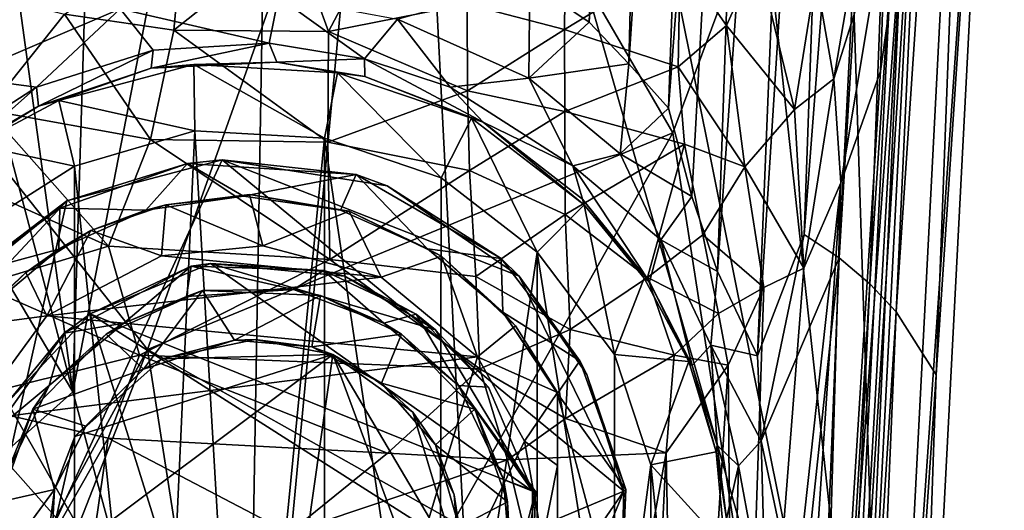
# Model space of a CAD drawing. Units: inches. Extents: x -4.36 to 4.35, y -3.75 to 3.75.
# Drawn here: x -0.26 to 0.9, y -1.19 to -0.61 of the extents above; entities that cross this region are included whole.
import ezdxf

# ---------------------------------------------------------------- set-up
doc = ezdxf.new("R2010")
doc.units = ezdxf.units.IN
doc.layers.get('0').update_dxf_attribs({"true_color": 0xc2ced6})

msp = doc.modelspace()

# ---------------------------------------------------------------- linework, layer by layer
for points in [[(0.3394, -0.5609), (0.4713, 0.9822), (0.4093, -0.6084), (0.3394, -0.5609)], [(0.4713, 0.9822), (0.4937, 0.8664), (0.4093, -0.6084), (0.4713, 0.9822)], [(0.4937, 0.8664), (0.561, 0.9101), (0.4563, -0.6579), (0.4937, 0.8664)], [(0.4563, -0.6579), (0.561, 0.9101), (0.5035, -0.7104), (0.4563, -0.6579)], [(0.561, 0.9101), (0.6228, 0.8623), (0.5035, -0.7104), (0.561, 0.9101)], [(0.4093, -0.6084), (0.4937, 0.8664), (0.4563, -0.6579), (0.4093, -0.6084)], [(0.5035, -0.7104), (0.6228, 0.8623), (0.531, -0.8148), (0.5035, -0.7104)], [(0.531, -0.8148), (0.6228, 0.8623), (0.5614, -0.9036), (0.531, -0.8148)], [(0.6228, 0.8623), (0.6829, 0.82), (0.5614, -0.9036), (0.6228, 0.8623)], [(0.6087, -1.0036), (0.5614, -0.9036), (0.6829, 0.82), (0.6087, -1.0036)], [(0.6829, 0.82), (0.7235, 0.7901), (0.6087, -1.0036), (0.6829, 0.82)], [(0.6087, -1.0036), (0.7235, 0.7901), (0.664, -0.8597), (0.6087, -1.0036)], [(0.7235, 0.7901), (0.7883, 0.7504), (0.664, -0.8597), (0.7235, 0.7901)], [(0.664, -0.8597), (0.7883, 0.7504), (0.7055, -0.8876), (0.664, -0.8597)], [(0.7055, -0.8876), (0.7883, 0.7504), (0.8045, 0.7347), (0.7055, -0.8876)], [(0.7729, -0.9514), (0.8514, 0.7321), (0.8875, 0.7506), (0.7729, -0.9514)], [(0.8204, -1.0258), (0.7729, -0.9514), (0.8875, 0.7506), (0.8204, -1.0258)], [(0.8875, 0.7506), (0.9011, 0.1853), (0.8204, -1.0258), (0.8875, 0.7506)], [(0.7055, -0.8876), (0.8045, 0.7347), (0.7418, -0.9182), (0.7055, -0.8876)], [(0.8514, 0.7321), (0.7418, -0.9182), (0.8045, 0.7347), (0.8514, 0.7321)], [(0.8514, 0.7321), (0.7729, -0.9514), (0.7418, -0.9182), (0.8514, 0.7321)], [(0.5271, 0.3479), (0.7624, -1.8108), (0.6872, 0.5085), (0.5271, 0.3479)], [(0.7624, -1.8108), (0.8652, 0.1728), (0.6872, 0.5085), (0.7624, -1.8108)], [(-0.8591, 0.06), (-0.2021, -1.046), (-0.5801, 0.3902), (-0.8591, 0.06)], [(-0.2021, -1.046), (-0.3817, 0.2584), (-0.5801, 0.3902), (-0.2021, -1.046)], [(0.3494, 0.2453), (0.7624, -1.8108), (0.5271, 0.3479), (0.3494, 0.2453)], [(-0.2021, -1.046), (-0.1641, 0.1856), (-0.3817, 0.2584), (-0.2021, -1.046)], [(0.1887, 0.1921), (0.7624, -1.8108), (0.3494, 0.2453), (0.1887, 0.1921)], [(0.0357, 0.1731), (0.0017, -1.7972), (0.1887, 0.1921), (0.0357, 0.1731)], [(0.3543, -3.0203), (0.1887, 0.1921), (0.0017, -1.7972), (0.3543, -3.0203)], [(0.7624, -1.8108), (0.1887, 0.1921), (0.3543, -3.0203), (0.7624, -1.8108)], [(-0.1641, 0.1856), (-0.2021, -1.046), (0.0357, 0.1731), (-0.1641, 0.1856)], [(0.7861, -2.0227), (0.9011, 0.1853), (0.7624, -1.8108), (0.7861, -2.0227)], [(0.7624, -1.8108), (0.9011, 0.1853), (0.8652, 0.1728), (0.7624, -1.8108)], [(0.8204, -1.0258), (0.9011, 0.1853), (0.7861, -2.0227), (0.8204, -1.0258)], [(-0.2021, -1.046), (0.0017, -1.7972), (0.0357, 0.1731), (-0.2021, -1.046)], [(-0.2021, -1.046), (-0.8591, 0.06), (-0.7755, -1.559), (-0.2021, -1.046)], [(0.1794, -0.1718), (0.5084, -0.7396), (0.7959, 0.0332), (0.1794, -0.1718)], [(0.6963, -1.9466), (0.7959, 0.0332), (0.5084, -0.7396), (0.6963, -1.9466)], [(0.8006, -0.2801), (0.7959, 0.0332), (0.6963, -1.9466), (0.8006, -0.2801)], [(0.1794, -0.1718), (-0.3984, -0.6366), (-0.1135, -0.9959), (0.1794, -0.1718)], [(-0.1135, -0.9959), (0.5084, -0.7396), (0.1794, -0.1718), (-0.1135, -0.9959)], [(0.7141, -1.9527), (0.8006, -0.2801), (0.6963, -1.9466), (0.7141, -1.9527)], [(0.8006, -0.2801), (0.7141, -1.9527), (0.7809, -0.4774), (0.8006, -0.2801)], [(0.6966, -1.9665), (0.6742, -1.9337), (0.7809, -0.4774), (0.6966, -1.9665)], [(0.6742, -1.9337), (0.7547, -0.6667), (0.7809, -0.4774), (0.6742, -1.9337)], [(0.7809, -0.4774), (0.7141, -1.9527), (0.6966, -1.9665), (0.7809, -0.4774)], [(0.7809, -0.4774), (0.7547, -0.6667), (0.761, -0.4798), (0.7809, -0.4774)], [(0.7319, -0.4846), (0.6993, -0.6758), (0.678, -0.554), (0.7319, -0.4846)], [(0.761, -0.4798), (0.7077, -0.7989), (0.6993, -0.6758), (0.761, -0.4798)], [(0.761, -0.4798), (0.6993, -0.6758), (0.7319, -0.4846), (0.761, -0.4798)], [(0.7547, -0.6667), (0.7077, -0.7989), (0.761, -0.4798), (0.7547, -0.6667)], [(-0.072, -0.5076), (-0.0823, -0.6181), (-0.2117, -0.5991), (-0.072, -0.5076)], [(-0.0823, -0.6181), (-0.072, -0.5076), (0.0593, -0.5057), (-0.0823, -0.6181)], [(0.0593, -0.5057), (0.1006, -0.6194), (-0.0823, -0.6181), (0.0593, -0.5057)], [(0.1006, -0.6194), (0.0593, -0.5057), (0.1508, -0.5243), (0.1006, -0.6194)], [(0.3803, -0.6172), (0.2649, -0.5873), (0.3815, -0.511), (0.3803, -0.6172)], [(0.3815, -0.511), (0.5171, -0.5338), (0.3803, -0.6172), (0.3815, -0.511)], [(0.1508, -0.5243), (0.2649, -0.5873), (0.1006, -0.6194), (0.1508, -0.5243)], [(0.5149, -0.6616), (0.3803, -0.6172), (0.5171, -0.5338), (0.5149, -0.6616)], [(0.5171, -0.5338), (0.5723, -0.6124), (0.5149, -0.6616), (0.5171, -0.5338)], [(0.5171, -0.5338), (0.6088, -0.5305), (0.5723, -0.6124), (0.5171, -0.5338)], [(0.5723, -0.6124), (0.6088, -0.5305), (0.6528, -0.7118), (0.5723, -0.6124)], [(0.6528, -0.7118), (0.6088, -0.5305), (0.678, -0.554), (0.6528, -0.7118)], [(-0.3794, -0.557), (-0.2117, -0.5991), (-0.3025, -0.7126), (-0.3794, -0.557)], [(0.6528, -0.7118), (0.678, -0.554), (0.6993, -0.6758), (0.6528, -0.7118)], [(-0.3353, -0.6735), (-0.3364, -0.5597), (-0.1458, -0.5927), (-0.3353, -0.6735)], [(0.3394, -0.5609), (0.3379, -0.6748), (0.1825, -0.6051), (0.3394, -0.5609)], [(0.4093, -0.6084), (0.3379, -0.6748), (0.3394, -0.5609), (0.4093, -0.6084)], [(-0.1458, -0.5927), (0.0417, -0.5784), (0.0304, -0.6335), (-0.1458, -0.5927)], [(0.0304, -0.6335), (0.0417, -0.5784), (0.1433, -0.6518), (0.0304, -0.6335)], [(0.1433, -0.6518), (0.0417, -0.5784), (0.1825, -0.6051), (0.1433, -0.6518)], [(-0.3353, -0.6735), (-0.1458, -0.5927), (-0.2449, -0.6854), (-0.3353, -0.6735)], [(-0.1458, -0.5927), (-0.107, -0.6417), (-0.2449, -0.6854), (-0.1458, -0.5927)], [(0.0304, -0.6335), (-0.107, -0.6417), (-0.1458, -0.5927), (0.0304, -0.6335)], [(0.1006, -0.6194), (0.2649, -0.5873), (0.2653, -0.6898), (0.1006, -0.6194)], [(0.2649, -0.5873), (0.3803, -0.6172), (0.2653, -0.6898), (0.2649, -0.5873)], [(-0.1101, -0.7473), (-0.3025, -0.7126), (-0.2117, -0.5991), (-0.1101, -0.7473)], [(-0.1101, -0.7473), (-0.2117, -0.5991), (-0.0823, -0.6181), (-0.1101, -0.7473)], [(0.1825, -0.6051), (0.245, -0.6854), (0.1433, -0.6518), (0.1825, -0.6051)], [(0.3379, -0.6748), (0.245, -0.6854), (0.1825, -0.6051), (0.3379, -0.6748)], [(0.3807, -0.7141), (0.2653, -0.6898), (0.3803, -0.6172), (0.3807, -0.7141)], [(0.4563, -0.6579), (0.3379, -0.6748), (0.4093, -0.6084), (0.4563, -0.6579)], [(0.5149, -0.6616), (0.3807, -0.7141), (0.3803, -0.6172), (0.5149, -0.6616)], [(0.5149, -0.6616), (0.5723, -0.6124), (0.5939, -0.7797), (0.5149, -0.6616)], [(0.6528, -0.7118), (0.5939, -0.7797), (0.5723, -0.6124), (0.6528, -0.7118)], [(0.1001, -0.7507), (-0.1101, -0.7473), (-0.0823, -0.6181), (0.1001, -0.7507)], [(-0.0823, -0.6181), (0.1006, -0.6194), (0.1001, -0.7507), (-0.0823, -0.6181)], [(0.2653, -0.6898), (0.1001, -0.7507), (0.1006, -0.6194), (0.2653, -0.6898)], [(-0.1135, -0.9959), (-0.3984, -0.6366), (-0.6905, -2.0509), (-0.1135, -0.9959)], [(0.0304, -0.6335), (0.0394, -0.6558), (-0.1094, -0.6628), (0.0304, -0.6335)], [(-0.1094, -0.6628), (-0.107, -0.6417), (0.0304, -0.6335), (-0.1094, -0.6628)], [(0.0394, -0.6558), (0.0304, -0.6335), (0.1433, -0.6518), (0.0394, -0.6558)], [(-0.2425, -0.708), (-0.2449, -0.6854), (-0.107, -0.6417), (-0.2425, -0.708)], [(-0.107, -0.6417), (-0.1094, -0.6628), (-0.2425, -0.708), (-0.107, -0.6417)], [(0.1433, -0.6518), (0.1439, -0.6729), (0.0394, -0.6558), (0.1433, -0.6518)], [(0.1433, -0.6518), (0.245, -0.6854), (0.2839, -0.727), (0.1433, -0.6518)], [(0.1433, -0.6518), (0.2839, -0.727), (0.1439, -0.6729), (0.1433, -0.6518)], [(-0.2184, -0.7012), (-0.2425, -0.708), (-0.1094, -0.6628), (-0.2184, -0.7012)], [(-0.1094, -0.6628), (-0.0586, -0.6587), (-0.2184, -0.7012), (-0.1094, -0.6628)], [(-0.2184, -0.7012), (-0.0586, -0.6587), (-0.0575, -0.7373), (-0.2184, -0.7012)], [(-0.1094, -0.6628), (0.0394, -0.6558), (-0.0586, -0.6587), (-0.1094, -0.6628)], [(0.0394, -0.6558), (0.1114, -0.6687), (-0.0586, -0.6587), (0.0394, -0.6558)], [(0.096, -0.7459), (-0.0575, -0.7373), (-0.0586, -0.6587), (0.096, -0.7459)], [(-0.0586, -0.6587), (0.1114, -0.6687), (0.096, -0.7459), (-0.0586, -0.6587)], [(0.0394, -0.6558), (0.1439, -0.6729), (0.1114, -0.6687), (0.0394, -0.6558)], [(0.4563, -0.6579), (0.4462, -0.7643), (0.3379, -0.6748), (0.4563, -0.6579)], [(0.5222, -0.7531), (0.3807, -0.7141), (0.5149, -0.6616), (0.5222, -0.7531)], [(0.4462, -0.7643), (0.4563, -0.6579), (0.5035, -0.7104), (0.4462, -0.7643)], [(0.5149, -0.6616), (0.5939, -0.7797), (0.5222, -0.7531), (0.5149, -0.6616)], [(-0.2449, -0.6854), (-0.3975, -0.7836), (-0.3353, -0.6735), (-0.2449, -0.6854)], [(0.2341, -0.7929), (0.096, -0.7459), (0.1114, -0.6687), (0.2341, -0.7929)], [(0.2701, -0.7223), (0.1114, -0.6687), (0.1439, -0.6729), (0.2701, -0.7223)], [(0.1114, -0.6687), (0.2701, -0.7223), (0.2341, -0.7929), (0.1114, -0.6687)], [(0.1439, -0.6729), (0.2839, -0.727), (0.2701, -0.7223), (0.1439, -0.6729)], [(0.245, -0.6854), (0.3379, -0.6748), (0.39, -0.7784), (0.245, -0.6854)], [(0.3379, -0.6748), (0.4462, -0.7643), (0.39, -0.7784), (0.3379, -0.6748)], [(0.6637, -0.8997), (0.6528, -0.7118), (0.6993, -0.6758), (0.6637, -0.8997)], [(0.7077, -0.7989), (0.6637, -0.8997), (0.6993, -0.6758), (0.7077, -0.7989)], [(0.7077, -0.7989), (0.7547, -0.6667), (0.6742, -1.9337), (0.7077, -0.7989)], [(-0.3239, -0.7553), (-0.3975, -0.7836), (-0.2449, -0.6854), (-0.3239, -0.7553)], [(-0.3239, -0.7553), (-0.2449, -0.6854), (-0.2425, -0.708), (-0.3239, -0.7553)], [(0.245, -0.6854), (0.39, -0.7784), (0.2839, -0.727), (0.245, -0.6854)], [(0.1001, -0.7507), (0.2653, -0.6898), (0.2677, -0.7842), (0.1001, -0.7507)], [(0.3807, -0.7141), (0.2677, -0.7842), (0.2653, -0.6898), (0.3807, -0.7141)], [(-0.3171, -0.7539), (-0.3239, -0.7553), (-0.2425, -0.708), (-0.3171, -0.7539)], [(-0.3171, -0.7539), (-0.2425, -0.708), (-0.2184, -0.7012), (-0.3171, -0.7539)], [(-0.3171, -0.7539), (-0.2184, -0.7012), (-0.2002, -0.779), (-0.3171, -0.7539)], [(-0.2184, -0.7012), (-0.0575, -0.7373), (-0.2002, -0.779), (-0.2184, -0.7012)], [(0.4462, -0.7643), (0.5035, -0.7104), (0.531, -0.8148), (0.4462, -0.7643)], [(-0.1596, -0.8737), (-0.3865, -0.7717), (-0.3025, -0.7126), (-0.1596, -0.8737)], [(-0.1596, -0.8737), (-0.3025, -0.7126), (-0.1101, -0.7473), (-0.1596, -0.8737)], [(0.348, -0.8806), (0.2341, -0.7929), (0.2701, -0.7223), (0.348, -0.8806)], [(0.3809, -0.8362), (0.2677, -0.7842), (0.3807, -0.7141), (0.3809, -0.8362)], [(0.2839, -0.727), (0.4037, -0.8249), (0.2701, -0.7223), (0.2839, -0.727)], [(0.2701, -0.7223), (0.4037, -0.8249), (0.348, -0.8806), (0.2701, -0.7223)], [(0.5222, -0.7531), (0.3809, -0.8362), (0.3807, -0.7141), (0.5222, -0.7531)], [(0.6528, -0.7118), (0.6637, -0.8997), (0.5939, -0.7797), (0.6528, -0.7118)], [(0.4037, -0.8249), (0.2839, -0.727), (0.4016, -0.8182), (0.4037, -0.8249)], [(0.39, -0.7784), (0.4016, -0.8182), (0.2839, -0.727), (0.39, -0.7784)], [(-0.1023, -1.7099), (-0.2002, -0.779), (-0.0575, -0.7373), (-0.1023, -1.7099)], [(0.2489, -1.1994), (0.5084, -0.7396), (-0.1135, -0.9959), (0.2489, -1.1994)], [(-0.0575, -0.7373), (0, -1.7207), (-0.1023, -1.7099), (-0.0575, -0.7373)], [(0, -1.7207), (-0.0575, -0.7373), (0.096, -0.7459), (0, -1.7207)], [(0.096, -0.7459), (0.096, -1.7112), (0, -1.7207), (0.096, -0.7459)], [(0.096, -0.7459), (0.2341, -0.7929), (0.2328, -1.6647), (0.096, -0.7459)], [(0.2328, -1.6647), (0.096, -1.7112), (0.096, -0.7459), (0.2328, -1.6647)], [(0.2489, -1.1994), (0.6963, -1.9466), (0.5084, -0.7396), (0.2489, -1.1994)], [(-0.3171, -0.7539), (-0.2002, -0.779), (-0.335, -0.8645), (-0.3171, -0.7539)], [(-0.1596, -0.8737), (-0.1101, -0.7473), (0.1025, -0.8893), (-0.1596, -0.8737)], [(-0.1101, -0.7473), (0.1001, -0.7507), (0.1025, -0.8893), (-0.1101, -0.7473)], [(0.1025, -0.8893), (0.1001, -0.7507), (0.2677, -0.7842), (0.1025, -0.8893)], [(0.4787, -0.9108), (0.3809, -0.8362), (0.5222, -0.7531), (0.4787, -0.9108)], [(0.5222, -0.7531), (0.5441, -0.8602), (0.4787, -0.9108), (0.5222, -0.7531)], [(0.5939, -0.7797), (0.5441, -0.8602), (0.5222, -0.7531), (0.5939, -0.7797)], [(0.4942, -0.8662), (0.39, -0.7784), (0.4462, -0.7643), (0.4942, -0.8662)], [(0.531, -0.8148), (0.4942, -0.8662), (0.4462, -0.7643), (0.531, -0.8148)], [(-0.3865, -0.7717), (-0.1596, -0.8737), (-0.3119, -0.9199), (-0.3865, -0.7717)], [(0.4504, -1.1636), (-0.0251, -0.7715), (-0.3631, -1.5035), (0.4504, -1.1636)], [(-0.2093, -0.8201), (-0.3631, -1.5035), (-0.0251, -0.7715), (-0.2093, -0.8201)], [(-0.2002, -1.6782), (-0.335, -0.8645), (-0.2002, -0.779), (-0.2002, -1.6782)], [(-0.0664, -0.776), (-0.2175, -0.8286), (-0.2093, -0.8201), (-0.0664, -0.776)], [(-0.1156, -0.8311), (-0.2175, -0.8286), (-0.0664, -0.776), (-0.1156, -0.8311)], [(-0.0664, -0.776), (-0.2093, -0.8201), (-0.0251, -0.7715), (-0.0664, -0.776)], [(-0.2002, -0.779), (-0.1023, -1.7099), (-0.2002, -1.6782), (-0.2002, -0.779)], [(0.0002, -0.8143), (-0.1156, -0.8311), (-0.0664, -0.776), (0.0002, -0.8143)], [(0.1336, -0.7887), (-0.0664, -0.776), (-0.0251, -0.7715), (0.1336, -0.7887)], [(0.1336, -0.7887), (0.0002, -0.8143), (-0.0664, -0.776), (0.1336, -0.7887)], [(0.3264, -0.9091), (-0.0251, -0.7715), (0.4504, -1.1636), (0.3264, -0.9091)], [(0.1704, -0.8022), (-0.0251, -0.7715), (0.3264, -0.9091), (0.1704, -0.8022)], [(0.1336, -0.7887), (-0.0251, -0.7715), (0.1704, -0.8022), (0.1336, -0.7887)], [(0.39, -0.7784), (0.4811, -0.9158), (0.4016, -0.8182), (0.39, -0.7784)], [(0.4942, -0.8662), (0.4811, -0.9158), (0.39, -0.7784), (0.4942, -0.8662)], [(0.5441, -0.8602), (0.5939, -0.7797), (0.6165, -0.9227), (0.5441, -0.8602)], [(0.6637, -0.8997), (0.6165, -0.9227), (0.5939, -0.7797), (0.6637, -0.8997)], [(0.1151, -0.8309), (0.0002, -0.8143), (0.1336, -0.7887), (0.1151, -0.8309)], [(0.2677, -0.7842), (0.2754, -0.9095), (0.1025, -0.8893), (0.2677, -0.7842)], [(0.1336, -0.7887), (0.2182, -0.8769), (0.1151, -0.8309), (0.1336, -0.7887)], [(0.3051, -0.8882), (0.1336, -0.7887), (0.1704, -0.8022), (0.3051, -0.8882)], [(0.1336, -0.7887), (0.3051, -0.8882), (0.2182, -0.8769), (0.1336, -0.7887)], [(0.2328, -1.6647), (0.2341, -0.7929), (0.348, -0.8806), (0.2328, -1.6647)], [(0.3809, -0.8362), (0.2754, -0.9095), (0.2677, -0.7842), (0.3809, -0.8362)], [(0.1704, -0.8022), (0.3264, -0.9091), (0.3051, -0.8882), (0.1704, -0.8022)], [(0.5821, -1.9416), (0.6637, -0.8997), (0.7077, -0.7989), (0.5821, -1.9416)], [(0.7077, -0.7989), (0.6314, -1.9446), (0.5821, -1.9416), (0.7077, -0.7989)], [(0.6314, -1.9446), (0.7077, -0.7989), (0.6742, -1.9337), (0.6314, -1.9446)], [(-0.092, -0.8248), (-0.1156, -0.8311), (0.0002, -0.8143), (-0.092, -0.8248)], [(-0.092, -0.8248), (0.0073, -0.8127), (0.0232, -0.8731), (-0.092, -0.8248)], [(0.0002, -0.8143), (0.0073, -0.8127), (-0.092, -0.8248), (0.0002, -0.8143)], [(0.0073, -0.8127), (0.0002, -0.8143), (0.1151, -0.8309), (0.0073, -0.8127)], [(0.0232, -0.8731), (0.0073, -0.8127), (0.1253, -0.8324), (0.0232, -0.8731)], [(0.1151, -0.8309), (0.1253, -0.8324), (0.0073, -0.8127), (0.1151, -0.8309)], [(0.4942, -0.8662), (0.531, -0.8148), (0.5614, -0.9036), (0.4942, -0.8662)], [(-0.2093, -0.8201), (-0.3427, -0.9282), (-0.4123, -1.0376), (-0.2093, -0.8201)], [(-0.3631, -1.5035), (-0.2093, -0.8201), (-0.4123, -1.0376), (-0.3631, -1.5035)], [(-0.321, -0.9049), (-0.3427, -0.9282), (-0.2093, -0.8201), (-0.321, -0.9049)], [(-0.2175, -0.8286), (-0.321, -0.9049), (-0.2093, -0.8201), (-0.2175, -0.8286)], [(-0.1156, -0.8311), (-0.092, -0.8248), (-0.1805, -0.8553), (-0.1156, -0.8311)], [(-0.092, -0.8248), (-0.0969, -0.8851), (-0.1805, -0.8553), (-0.092, -0.8248)], [(0.0232, -0.8731), (-0.0969, -0.8851), (-0.092, -0.8248), (0.0232, -0.8731)], [(0.4394, -1.0017), (0.348, -0.8806), (0.4037, -0.8249), (0.4394, -1.0017)], [(0.4016, -0.8182), (0.4747, -0.9114), (0.4037, -0.8249), (0.4016, -0.8182)], [(0.4747, -0.9114), (0.4016, -0.8182), (0.4811, -0.9158), (0.4747, -0.9114)], [(0.4037, -0.8249), (0.4747, -0.9114), (0.4394, -1.0017), (0.4037, -0.8249)], [(-0.2175, -0.8286), (-0.2186, -0.8771), (-0.321, -0.9049), (-0.2175, -0.8286)], [(-0.1156, -0.8311), (-0.2186, -0.8771), (-0.2175, -0.8286), (-0.1156, -0.8311)], [(-0.1805, -0.8553), (-0.2186, -0.8771), (-0.1156, -0.8311), (-0.1805, -0.8553)], [(0.0232, -0.8731), (0.1253, -0.8324), (0.163, -0.9103), (0.0232, -0.8731)], [(0.1253, -0.8324), (0.1151, -0.8309), (0.2182, -0.8769), (0.1253, -0.8324)], [(0.1253, -0.8324), (0.2347, -0.8854), (0.163, -0.9103), (0.1253, -0.8324)], [(0.2182, -0.8769), (0.2347, -0.8854), (0.1253, -0.8324), (0.2182, -0.8769)], [(0.3871, -0.9724), (0.2754, -0.9095), (0.3809, -0.8362), (0.3871, -0.9724)], [(0.3809, -0.8362), (0.4787, -0.9108), (0.3871, -0.9724), (0.3809, -0.8362)], [(-0.2186, -0.8771), (-0.1805, -0.8553), (-0.2576, -0.9048), (-0.2186, -0.8771)], [(-0.2327, -0.956), (-0.2576, -0.9048), (-0.1805, -0.8553), (-0.2327, -0.956)], [(-0.1805, -0.8553), (-0.0969, -0.8851), (-0.2327, -0.956), (-0.1805, -0.8553)], [(0.4787, -0.9108), (0.5441, -0.8602), (0.5627, -0.9533), (0.4787, -0.9108)], [(0.5441, -0.8602), (0.6165, -0.9227), (0.5627, -0.9533), (0.5441, -0.8602)], [(0.664, -0.8597), (0.6132, -1.1039), (0.6087, -1.0036), (0.664, -0.8597)], [(0.7055, -0.8876), (0.6132, -1.1039), (0.664, -0.8597), (0.7055, -0.8876)], [(-0.1231, -1.0025), (-0.3119, -0.9199), (-0.1596, -0.8737), (-0.1231, -1.0025)], [(-0.1596, -0.8737), (0.1025, -0.8893), (-0.1231, -1.0025), (-0.1596, -0.8737)], [(0.163, -0.9103), (-0.0969, -0.8851), (0.0232, -0.8731), (0.163, -0.9103)], [(0.5313, -1.0151), (0.4811, -0.9158), (0.4942, -0.8662), (0.5313, -1.0151)], [(0.4942, -0.8662), (0.5534, -0.991), (0.5313, -1.0151), (0.4942, -0.8662)], [(0.4942, -0.8662), (0.5614, -0.9036), (0.5534, -0.991), (0.4942, -0.8662)], [(-0.2186, -0.8771), (-0.3081, -0.9523), (-0.321, -0.9049), (-0.2186, -0.8771)], [(-0.3081, -0.9523), (-0.2186, -0.8771), (-0.2576, -0.9048), (-0.3081, -0.9523)], [(-0.2327, -0.956), (-0.0969, -0.8851), (0.163, -0.9103), (-0.2327, -0.956)], [(0.2347, -0.8854), (0.2774, -1.0047), (0.163, -0.9103), (0.2347, -0.8854)], [(0.2347, -0.8854), (0.2182, -0.8769), (0.3074, -0.9517), (0.2347, -0.8854)], [(0.3074, -0.9517), (0.2182, -0.8769), (0.3051, -0.8882), (0.3074, -0.9517)], [(0.348, -0.8806), (0.348, -1.5766), (0.2328, -1.6647), (0.348, -0.8806)], [(0.2347, -0.8854), (0.3224, -0.9681), (0.2774, -1.0047), (0.2347, -0.8854)], [(0.3074, -0.9517), (0.3224, -0.9681), (0.2347, -0.8854), (0.3074, -0.9517)], [(0.348, -0.8806), (0.4394, -1.0017), (0.4394, -1.4555), (0.348, -0.8806)], [(0.4394, -1.4555), (0.348, -1.5766), (0.348, -0.8806), (0.4394, -1.4555)], [(-0.2121, -0.9768), (-0.0618, -0.8975), (-0.1417, -0.9647), (-0.2121, -0.9768)], [(-0.0618, -0.8975), (-0.2121, -0.9768), (-0.1815, -0.9538), (-0.0618, -0.8975)], [(-0.1815, -0.9538), (0.3425, -1.1635), (-0.039, -0.894), (-0.1815, -0.9538)], [(-0.0618, -0.8975), (-0.1815, -0.9538), (-0.039, -0.894), (-0.0618, -0.8975)], [(-0.0672, -0.9333), (-0.1417, -0.9647), (-0.0618, -0.8975), (-0.0672, -0.9333)], [(0.1025, -0.8893), (0.28, -1.0189), (-0.1231, -1.0025), (0.1025, -0.8893)], [(0.0594, -0.9251), (-0.0672, -0.9333), (-0.0618, -0.8975), (0.0594, -0.9251)], [(0.095, -0.9025), (-0.0618, -0.8975), (-0.039, -0.894), (0.095, -0.9025)], [(-0.0618, -0.8975), (0.095, -0.9025), (0.0594, -0.9251), (-0.0618, -0.8975)], [(0.2274, -0.9727), (0.1201, -0.909), (-0.039, -0.894), (0.2274, -0.9727)], [(0.2274, -0.9727), (-0.039, -0.894), (0.3425, -1.1635), (0.2274, -0.9727)], [(-0.039, -0.894), (0.1201, -0.909), (0.095, -0.9025), (-0.039, -0.894)], [(0.1025, -0.8893), (0.2754, -0.9095), (0.28, -1.0189), (0.1025, -0.8893)], [(0.3983, -1.0092), (0.3051, -0.8882), (0.3264, -0.9091), (0.3983, -1.0092)], [(0.3074, -0.9517), (0.3051, -0.8882), (0.3983, -1.0092), (0.3074, -0.9517)], [(0.6592, -1.3222), (0.6132, -1.1039), (0.7055, -0.8876), (0.6592, -1.3222)], [(0.7055, -0.8876), (0.7418, -0.9182), (0.628, -2.8256), (0.7055, -0.8876)], [(0.7055, -0.8876), (0.628, -2.8256), (0.6592, -1.3222), (0.7055, -0.8876)], [(-0.2327, -0.956), (-0.3223, -0.9679), (-0.2576, -0.9048), (-0.2327, -0.956)], [(-0.2576, -0.9048), (-0.3223, -0.9679), (-0.3081, -0.9523), (-0.2576, -0.9048)], [(0.1663, -0.9647), (0.0594, -0.9251), (0.095, -0.9025), (0.1663, -0.9647)], [(0.2047, -0.9543), (0.1663, -0.9647), (0.095, -0.9025), (0.2047, -0.9543)], [(0.095, -0.9025), (0.1201, -0.909), (0.2047, -0.9543), (0.095, -0.9025)], [(0.2047, -0.9543), (0.1201, -0.909), (0.2274, -0.9727), (0.2047, -0.9543)], [(0.28, -1.0189), (0.2754, -0.9095), (0.3871, -0.9724), (0.28, -1.0189)], [(0.4066, -1.0256), (0.3264, -0.9091), (0.4504, -1.1636), (0.4066, -1.0256)], [(0.3983, -1.0092), (0.3264, -0.9091), (0.4066, -1.0256), (0.3983, -1.0092)], [(0.5534, -0.991), (0.5614, -0.9036), (0.6087, -1.0036), (0.5534, -0.991)], [(0.5821, -1.9416), (0.6165, -0.9227), (0.6637, -0.8997), (0.5821, -1.9416)], [(-0.3463, -1.0585), (-0.3119, -0.9199), (-0.1231, -1.0025), (-0.3463, -1.0585)], [(0.2774, -1.0047), (-0.2327, -0.956), (0.163, -0.9103), (0.2774, -1.0047)], [(0.3871, -0.9724), (0.4787, -0.9108), (0.51, -1.0025), (0.3871, -0.9724)], [(0.4747, -0.9114), (0.5275, -1.0101), (0.4394, -1.0017), (0.4747, -0.9114)], [(0.4811, -0.9158), (0.5275, -1.0101), (0.4747, -0.9114), (0.4811, -0.9158)], [(0.4787, -0.9108), (0.5627, -0.9533), (0.51, -1.0025), (0.4787, -0.9108)], [(0.5313, -1.0151), (0.5275, -1.0101), (0.4811, -0.9158), (0.5313, -1.0151)], [(0.628, -2.8256), (0.7418, -0.9182), (0.6472, -2.9335), (0.628, -2.8256)], [(0.7418, -0.9182), (0.7729, -0.9514), (0.6472, -2.9335), (0.7418, -0.9182)], [(-0.0484, -0.9261), (-0.1625, -0.9779), (-0.1417, -0.9647), (-0.0484, -0.9261)], [(-0.1185, -1.0191), (-0.1625, -0.9779), (-0.0484, -0.9261), (-0.1185, -1.0191)], [(-0.1417, -0.9647), (-0.0672, -0.9333), (-0.0484, -0.9261), (-0.1417, -0.9647)], [(-0.0106, -0.9849), (-0.1185, -1.0191), (-0.0484, -0.9261), (-0.0106, -0.9849)], [(-0.0484, -0.9261), (-0.0672, -0.9333), (0.0594, -0.9251), (-0.0484, -0.9261)], [(0.0915, -0.932), (-0.0484, -0.9261), (0.0594, -0.9251), (0.0915, -0.932)], [(-0.0106, -0.9849), (-0.0484, -0.9261), (0.0915, -0.932), (-0.0106, -0.9849)], [(-0.0106, -0.9849), (0.0915, -0.932), (0.0809, -0.9929), (-0.0106, -0.9849)], [(0.1663, -0.9647), (0.0915, -0.932), (0.0594, -0.9251), (0.1663, -0.9647)], [(0.0809, -0.9929), (0.0915, -0.932), (0.1871, -0.9779), (0.0809, -0.9929)], [(0.1663, -0.9647), (0.1871, -0.9779), (0.0915, -0.932), (0.1663, -0.9647)], [(0.6165, -0.9227), (0.5742, -1.0146), (0.5627, -0.9533), (0.6165, -0.9227)], [(0.6165, -0.9227), (0.5821, -1.9416), (0.5742, -1.0146), (0.6165, -0.9227)], [(-0.3223, -0.9679), (-0.2327, -0.956), (-0.3239, -1.0803), (-0.3223, -0.9679)], [(-0.2327, -0.956), (0.2774, -1.0047), (-0.3239, -1.0803), (-0.2327, -0.956)], [(-0.1815, -0.9538), (-0.2795, -1.0588), (0.0096, -1.5668), (-0.1815, -0.9538)], [(-0.2795, -1.0588), (-0.1815, -0.9538), (-0.2121, -0.9768), (-0.2795, -1.0588)], [(0.0096, -1.5668), (0.3418, -1.2871), (-0.1815, -0.9538), (0.0096, -1.5668)], [(-0.1815, -0.9538), (0.3418, -1.2871), (0.3425, -1.1635), (-0.1815, -0.9538)], [(0.2047, -0.9543), (0.2547, -1.0385), (0.1663, -0.9647), (0.2047, -0.9543)], [(0.2047, -0.9543), (0.2274, -0.9727), (0.2903, -1.0407), (0.2047, -0.9543)], [(0.2903, -1.0407), (0.2547, -1.0385), (0.2047, -0.9543), (0.2903, -1.0407)], [(0.3074, -0.9517), (0.372, -1.048), (0.372, -1.047), (0.3074, -0.9517)], [(0.372, -1.047), (0.3224, -0.9681), (0.3074, -0.9517), (0.372, -1.047)], [(0.372, -1.048), (0.3074, -0.9517), (0.3983, -1.0092), (0.372, -1.048)], [(0.5742, -1.0146), (0.51, -1.0025), (0.5627, -0.9533), (0.5742, -1.0146)], [(0.6472, -2.9335), (0.7729, -0.9514), (0.6863, -2.99), (0.6472, -2.9335)], [(0.7729, -0.9514), (0.8204, -1.0258), (0.6863, -2.99), (0.7729, -0.9514)], [(-0.1417, -0.9647), (-0.2302, -1.0385), (-0.2121, -0.9768), (-0.1417, -0.9647)], [(-0.1625, -0.9779), (-0.2302, -1.0385), (-0.1417, -0.9647), (-0.1625, -0.9779)], [(0.1871, -0.9779), (0.1663, -0.9647), (0.2547, -1.0385), (0.1871, -0.9779)], [(-0.2942, -1.0919), (-0.2121, -0.9768), (-0.2302, -1.0385), (-0.2942, -1.0919)], [(-0.2795, -1.0588), (-0.2121, -0.9768), (-0.2942, -1.0919), (-0.2795, -1.0588)], [(-0.2495, -1.0667), (-0.1625, -0.9779), (-0.1185, -1.0191), (-0.2495, -1.0667)], [(-0.1625, -0.9779), (-0.2495, -1.0667), (-0.2302, -1.0385), (-0.1625, -0.9779)], [(0.1871, -0.9779), (0.1637, -1.036), (0.0809, -0.9929), (0.1871, -0.9779)], [(0.1637, -1.036), (0.1871, -0.9779), (0.274, -1.0667), (0.1637, -1.036)], [(0.274, -1.0667), (0.1871, -0.9779), (0.2547, -1.0385), (0.274, -1.0667)], [(0.2903, -1.0407), (0.2274, -0.9727), (0.3425, -1.1635), (0.2903, -1.0407)], [(0.2774, -1.0047), (0.3224, -0.9681), (0.372, -1.047), (0.2774, -1.0047)], [(0.28, -1.0189), (0.3871, -0.9724), (0.3814, -1.0777), (0.28, -1.0189)], [(0.3814, -1.0777), (0.3871, -0.9724), (0.51, -1.0025), (0.3814, -1.0777)], [(-0.0964, -1.0072), (-0.1185, -1.0191), (-0.0106, -0.9849), (-0.0964, -1.0072)], [(0.1059, -1.0018), (-0.0964, -1.0072), (0.0138, -0.9841), (0.1059, -1.0018)], [(0.0138, -0.9841), (-0.0964, -1.0072), (-0.0106, -0.9849), (0.0138, -0.9841)], [(0.0138, -0.9841), (-0.0106, -0.9849), (0.0809, -0.9929), (0.0138, -0.9841)], [(0.1059, -1.0018), (0.0138, -0.9841), (0.0809, -0.9929), (0.1059, -1.0018)], [(0.5534, -0.991), (0.5612, -1.1094), (0.5313, -1.0151), (0.5534, -0.991)], [(0.6132, -1.1039), (0.5534, -0.991), (0.6087, -1.0036), (0.6132, -1.1039)], [(0.6132, -1.1039), (0.5863, -1.1336), (0.5534, -0.991), (0.6132, -1.1039)], [(0.5612, -1.1094), (0.5534, -0.991), (0.5863, -1.1336), (0.5612, -1.1094)], [(-0.1135, -0.9959), (-0.6905, -2.0509), (-0.6277, -2.3057), (-0.1135, -0.9959)], [(-0.6277, -2.3057), (0.0371, -1.9637), (-0.1135, -0.9959), (-0.6277, -2.3057)], [(-0.1231, -1.0025), (-0.1601, -1.1009), (-0.3463, -1.0585), (-0.1231, -1.0025)], [(-0.2364, -1.2585), (-0.1995, -1.099), (0.1059, -1.0018), (-0.2364, -1.2585)], [(0.0388, -1.4748), (-0.2364, -1.2585), (0.1059, -1.0018), (0.0388, -1.4748)], [(0.1059, -1.0018), (-0.1995, -1.099), (-0.0964, -1.0072), (0.1059, -1.0018)], [(-0.1601, -1.1009), (-0.1231, -1.0025), (0.1708, -1.1188), (-0.1601, -1.1009)], [(-0.1231, -1.0025), (0.28, -1.0189), (0.1708, -1.1188), (-0.1231, -1.0025)], [(0.0371, -1.9637), (0.2489, -1.1994), (-0.1135, -0.9959), (0.0371, -1.9637)], [(0.1059, -1.0018), (0.2308, -1.3394), (0.0388, -1.4748), (0.1059, -1.0018)], [(0.1059, -1.0018), (0.0809, -0.9929), (0.1637, -1.036), (0.1059, -1.0018)], [(0.1059, -1.0018), (0.2007, -1.0701), (0.2564, -1.2564), (0.1059, -1.0018)], [(0.1059, -1.0018), (0.2564, -1.2564), (0.2308, -1.3394), (0.1059, -1.0018)], [(0.2007, -1.0701), (0.1059, -1.0018), (0.1637, -1.036), (0.2007, -1.0701)], [(0.51, -1.0025), (0.5008, -1.1184), (0.3814, -1.0777), (0.51, -1.0025)], [(0.4394, -1.4555), (0.4394, -1.0017), (0.4827, -1.1326), (0.4394, -1.4555)], [(0.5275, -1.0101), (0.4827, -1.1326), (0.4394, -1.0017), (0.5275, -1.0101)], [(0.5008, -1.1184), (0.51, -1.0025), (0.5742, -1.0146), (0.5008, -1.1184)], [(-0.3239, -1.0803), (0.2774, -1.0047), (0.1084, -1.5664), (-0.3239, -1.0803)], [(-0.1185, -1.0191), (-0.0964, -1.0072), (-0.1995, -1.099), (-0.1185, -1.0191)], [(0.1084, -1.5664), (0.2774, -1.0047), (0.3328, -1.1044), (0.1084, -1.5664)], [(0.372, -1.047), (0.3328, -1.1044), (0.2774, -1.0047), (0.372, -1.047)], [(0.3983, -1.0092), (0.453, -1.1616), (0.372, -1.048), (0.3983, -1.0092)], [(0.453, -1.1616), (0.3983, -1.0092), (0.4066, -1.0256), (0.453, -1.1616)], [(0.5275, -1.0101), (0.56, -1.1172), (0.4827, -1.1326), (0.5275, -1.0101)], [(0.5313, -1.0151), (0.56, -1.1172), (0.5275, -1.0101), (0.5313, -1.0151)], [(-0.1185, -1.0191), (-0.1867, -1.0867), (-0.2495, -1.0667), (-0.1185, -1.0191)], [(-0.1995, -1.099), (-0.1867, -1.0867), (-0.1185, -1.0191), (-0.1995, -1.099)], [(0.3129, -1.1264), (0.1708, -1.1188), (0.28, -1.0189), (0.3129, -1.1264)], [(0.3814, -1.0777), (0.3129, -1.1264), (0.28, -1.0189), (0.3814, -1.0777)], [(0.453, -1.1616), (0.4066, -1.0256), (0.4504, -1.1636), (0.453, -1.1616)], [(0.5161, -1.9374), (0.5008, -1.1184), (0.5742, -1.0146), (0.5161, -1.9374)], [(0.5821, -1.9416), (0.5161, -1.9374), (0.5742, -1.0146), (0.5821, -1.9416)], [(0.5612, -1.1094), (0.56, -1.1172), (0.5313, -1.0151), (0.5612, -1.1094)], [(0.8204, -1.0258), (0.7861, -2.0227), (0.6863, -2.99), (0.8204, -1.0258)], [(0.1637, -1.036), (0.2274, -1.1087), (0.2007, -1.0701), (0.1637, -1.036)], [(0.1637, -1.036), (0.274, -1.0667), (0.2274, -1.1087), (0.1637, -1.036)], [(0.0017, -1.7972), (-0.2021, -1.046), (-0.7755, -1.559), (0.0017, -1.7972)], [(-0.2835, -1.1498), (-0.2942, -1.0919), (-0.2302, -1.0385), (-0.2835, -1.1498)], [(-0.2495, -1.0667), (-0.2835, -1.1498), (-0.2302, -1.0385), (-0.2495, -1.0667)], [(0.2547, -1.0385), (0.2903, -1.0407), (0.3425, -1.1635), (0.2547, -1.0385)], [(0.3425, -1.1635), (0.3461, -1.1642), (0.2547, -1.0385), (0.3425, -1.1635)], [(0.2547, -1.0385), (0.3461, -1.1642), (0.3081, -1.1498), (0.2547, -1.0385)], [(0.2547, -1.0385), (0.3081, -1.1498), (0.274, -1.0667), (0.2547, -1.0385)], [(0.372, -1.047), (0.372, -1.1332), (0.3328, -1.1044), (0.372, -1.047)], [(0.372, -1.2604), (0.372, -1.1332), (0.372, -1.047), (0.372, -1.2604)], [(0.372, -1.047), (0.372, -1.048), (0.372, -1.4052), (0.372, -1.047)], [(0.372, -1.4052), (0.3722, -1.4065), (0.372, -1.047), (0.372, -1.4052)], [(0.372, -1.2604), (0.372, -1.047), (0.3722, -1.4065), (0.372, -1.2604)], [(0.453, -1.1616), (0.4448, -1.3201), (0.372, -1.048), (0.453, -1.1616)], [(0.372, -1.4052), (0.372, -1.048), (0.4448, -1.3201), (0.372, -1.4052)], [(-0.1601, -1.1009), (-0.4153, -1.5466), (-0.3463, -1.0585), (-0.1601, -1.1009)], [(-0.2795, -1.0588), (-0.3233, -1.1966), (0.0096, -1.5668), (-0.2795, -1.0588)], [(-0.2495, -1.0667), (-0.2238, -1.1617), (-0.2882, -1.1761), (-0.2495, -1.0667)], [(-0.2495, -1.0667), (-0.2882, -1.1761), (-0.2835, -1.1498), (-0.2495, -1.0667)], [(-0.1867, -1.0867), (-0.2238, -1.1617), (-0.2495, -1.0667), (-0.1867, -1.0867)], [(0.2564, -1.2564), (0.2007, -1.0701), (0.2496, -1.1681), (0.2564, -1.2564)], [(0.2007, -1.0701), (0.2274, -1.1087), (0.2496, -1.1681), (0.2007, -1.0701)], [(0.2274, -1.1087), (0.274, -1.0667), (0.3128, -1.1761), (0.2274, -1.1087)], [(0.3128, -1.1761), (0.274, -1.0667), (0.3081, -1.1498), (0.3128, -1.1761)], [(0.1084, -1.5664), (-0.29, -1.4317), (-0.3239, -1.0803), (0.1084, -1.5664)], [(0.3129, -1.1264), (0.3814, -1.0777), (0.5008, -1.1184), (0.3129, -1.1264)], [(-0.1995, -1.099), (-0.2238, -1.1617), (-0.1867, -1.0867), (-0.1995, -1.099)], [(-0.1601, -1.1009), (-0.1761, -1.2103), (-0.4153, -1.5466), (-0.1601, -1.1009)], [(-0.1995, -1.099), (-0.2364, -1.2585), (-0.2238, -1.1617), (-0.1995, -1.099)], [(0.0541, -1.2131), (-0.1761, -1.2103), (-0.1601, -1.1009), (0.0541, -1.2131)], [(0.1708, -1.1188), (0.0541, -1.2131), (-0.1601, -1.1009), (0.1708, -1.1188)], [(0.1084, -1.5664), (0.3328, -1.1044), (0.3541, -1.2227), (0.1084, -1.5664)], [(0.3328, -1.1044), (0.372, -1.1332), (0.3541, -1.2227), (0.3328, -1.1044)], [(0.6186, -1.3088), (0.5863, -1.1336), (0.6132, -1.1039), (0.6186, -1.3088)], [(0.6132, -1.1039), (0.6592, -1.3222), (0.6186, -1.3088), (0.6132, -1.1039)], [(0.1708, -1.1188), (0.3129, -1.1264), (0.0541, -1.2131), (0.1708, -1.1188)], [(0.2496, -1.1681), (0.2274, -1.1087), (0.2557, -1.2062), (0.2496, -1.1681)], [(0.2274, -1.1087), (0.3128, -1.1761), (0.2557, -1.2062), (0.2274, -1.1087)], [(0.4189, -1.5648), (0.3129, -1.1264), (0.5008, -1.1184), (0.4189, -1.5648)], [(0.4616, -1.9152), (0.4189, -1.5648), (0.5008, -1.1184), (0.4616, -1.9152)], [(0.5161, -1.9374), (0.4616, -1.9152), (0.5008, -1.1184), (0.5161, -1.9374)], [(0.4827, -1.1326), (0.56, -1.1172), (0.5701, -1.2288), (0.4827, -1.1326)], [(0.56, -1.1172), (0.5612, -1.1094), (0.5721, -1.1966), (0.56, -1.1172)], [(0.5721, -1.1966), (0.5701, -1.2288), (0.56, -1.1172), (0.5721, -1.1966)], [(0.5863, -1.1336), (0.5721, -1.1966), (0.5612, -1.1094), (0.5863, -1.1336)], [(0.3129, -1.1264), (0.4189, -1.5648), (0.0541, -1.2131), (0.3129, -1.1264)], [(0.372, -1.1332), (0.372, -1.2604), (0.3541, -1.2227), (0.372, -1.1332)], [(0.4827, -1.1326), (0.4827, -1.3246), (0.4394, -1.4555), (0.4827, -1.1326)], [(0.4827, -1.3246), (0.4827, -1.1326), (0.4923, -1.2286), (0.4827, -1.3246)], [(0.5701, -1.2288), (0.4923, -1.2286), (0.4827, -1.1326), (0.5701, -1.2288)], [(0.5721, -1.1966), (0.5863, -1.1336), (0.5817, -1.3123), (0.5721, -1.1966)], [(0.5817, -1.3123), (0.5863, -1.1336), (0.6186, -1.3088), (0.5817, -1.3123)], [(0.3177, -1.2718), (0.3081, -1.1498), (0.3461, -1.1642), (0.3177, -1.2718)], [(0.3128, -1.1761), (0.3081, -1.1498), (0.3177, -1.2718), (0.3128, -1.1761)], [(-0.3631, -1.5035), (0.1005, -1.6715), (0.4504, -1.1636), (-0.3631, -1.5035)], [(-0.2299, -1.2802), (-0.2925, -1.2549), (-0.2238, -1.1617), (-0.2299, -1.2802)], [(-0.2925, -1.2549), (-0.2882, -1.1761), (-0.2238, -1.1617), (-0.2925, -1.2549)], [(-0.2299, -1.2802), (-0.2238, -1.1617), (-0.2364, -1.2585), (-0.2299, -1.2802)], [(0.1005, -1.6715), (0.2736, -1.5934), (0.4504, -1.1636), (0.1005, -1.6715)], [(0.4464, -1.3097), (0.4504, -1.1636), (0.2736, -1.5934), (0.4464, -1.3097)], [(0.3135, -1.3776), (0.3461, -1.1642), (0.3418, -1.2871), (0.3135, -1.3776)], [(0.3135, -1.3776), (0.3177, -1.2718), (0.3461, -1.1642), (0.3135, -1.3776)], [(0.3418, -1.2871), (0.3461, -1.1642), (0.3425, -1.1635), (0.3418, -1.2871)], [(0.4448, -1.3201), (0.453, -1.1616), (0.4464, -1.3097), (0.4448, -1.3201)], [(0.453, -1.1616), (0.4504, -1.1636), (0.4464, -1.3097), (0.453, -1.1616)], [(0.2564, -1.2564), (0.2496, -1.1681), (0.2557, -1.2062), (0.2564, -1.2564)], [(0.3128, -1.1761), (0.3139, -1.2918), (0.2557, -1.2062), (0.3128, -1.1761)], [(0.3177, -1.2718), (0.3139, -1.2918), (0.3128, -1.1761), (0.3177, -1.2718)]]:
    msp.add_lwpolyline(points)

doc.saveas('drawing.dxf')
